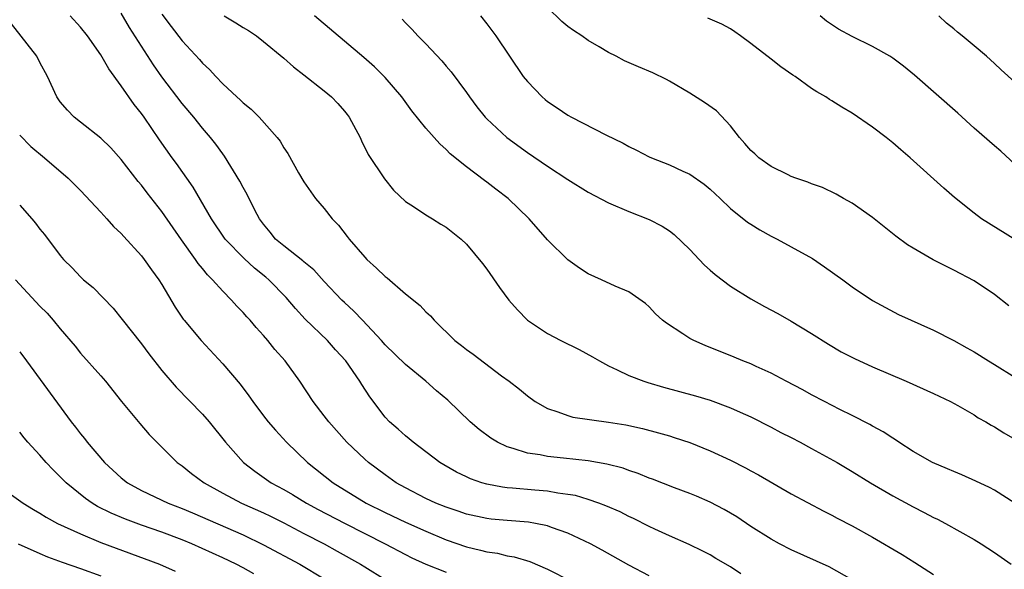
# Model space of a CAD drawing. Units: inches. Extents: x 2667000 to 2670000, y 1554000 to 1557000.
# Drawn here: x 2667903 to 2668000, y 1555302 to 1555357 of the extents above; entities that cross this region are included whole.
import ezdxf

# ---------------------------------------------------------------- set-up
doc = ezdxf.new("R2010")
doc.units = ezdxf.units.IN
doc.header["$MEASUREMENT"] = 0
doc.layers.add('LD26671554_2ft', color=55, linetype='Continuous')

msp = doc.modelspace()

# ---------------------------------------------------------------- linework, layer by layer
at = {"layer": 'LD26671554_2ft'}
for points, elevation in [([(2668000.434, 1555328.434), (2667999, 1555329.545), (2667997, 1555330.883), (2667995, 1555331.945), (2667994.289, 1555332.289), (2667992.965, 1555332.965), (2667991, 1555334.097), (2667990.441, 1555334.441), (2667989.288, 1555335.288), (2667987, 1555337.134), (2667985, 1555338.551), (2667984.155, 1555339), (2667983.417, 1555339.417), (2667982.07, 1555340.071), (2667981, 1555340.436), (2667980.616, 1555340.615), (2667979.439, 1555341), (2667979, 1555341.171), (2667978.685, 1555341.315), (2667977, 1555342.159), (2667975.811, 1555343), (2667975.39, 1555343.39), (2667975, 1555343.722), (2667974.426, 1555344.426), (2667973.899, 1555345), (2667973, 1555346.161), (2667971.625, 1555347.625), (2667970.446, 1555348.446), (2667969, 1555349.369), (2667967, 1555350.562), (2667966.714, 1555350.714), (2667965.374, 1555351.374), (2667963.956, 1555351.956), (2667962.564, 1555352.564), (2667961.745, 1555353), (2667961, 1555353.361), (2667960.078, 1555353.922), (2667959, 1555354.552), (2667958.37, 1555355), (2667957.535, 1555355.535), (2667957, 1555355.935), (2667956.412, 1555356.412), (2667955, 1555357.807)], 8632), ([(2667974.034, 1555302.034), (2667973, 1555302.723), (2667971.561, 1555303.561), (2667971, 1555303.907), (2667970.278, 1555304.278), (2667968.938, 1555304.938), (2667967, 1555305.778), (2667965.564, 1555306.436), (2667965, 1555306.703), (2667963.471, 1555307.471), (2667963, 1555307.686), (2667962.127, 1555308.127), (2667960.745, 1555308.745), (2667960.055, 1555309), (2667959, 1555309.362), (2667957.734, 1555309.735), (2667957, 1555309.864), (2667956.017, 1555309.983), (2667955, 1555310.168), (2667953.735, 1555310.265), (2667951.523, 1555310.477), (2667951, 1555310.514), (2667950.565, 1555310.565), (2667949, 1555310.86), (2667948.515, 1555311), (2667947.392, 1555311.392), (2667947, 1555311.573), (2667946.035, 1555312.035), (2667944.759, 1555312.759), (2667944.37, 1555313), (2667941.746, 1555315), (2667941.347, 1555315.347), (2667941, 1555315.614), (2667940.274, 1555316.274), (2667939.429, 1555317), (2667939, 1555317.454), (2667937.479, 1555319.479), (2667936.683, 1555320.683), (2667936.494, 1555321), (2667935.118, 1555323), (2667934.11, 1555324.111), (2667933.332, 1555325), (2667931.12, 1555327.12), (2667930.151, 1555328.151), (2667929.236, 1555329.236), (2667927.544, 1555331), (2667927.251, 1555331.251), (2667926.14, 1555332.14), (2667925.094, 1555333.094), (2667923.251, 1555335), (2667921.907, 1555337), (2667920.098, 1555340.098), (2667918.444, 1555342.444), (2667918.029, 1555343), (2667916.774, 1555344.774), (2667915.265, 1555347), (2667915, 1555347.369), (2667914.268, 1555348.268), (2667913, 1555350.086), (2667911.776, 1555351.776), (2667911, 1555353.139), (2667909.671, 1555355), (2667909, 1555355.863), (2667907.981, 1555357)], 8618), ([(2667985, 1555301.454), (2667982.718, 1555302.718), (2667979, 1555304.4), (2667977.828, 1555305), (2667977, 1555305.447), (2667975, 1555306.709), (2667973.634, 1555307.634), (2667972.38, 1555308.38), (2667971, 1555309.095), (2667969.671, 1555309.671), (2667969, 1555309.943), (2667967.506, 1555310.494), (2667965.343, 1555311.343), (2667965, 1555311.459), (2667963.919, 1555311.919), (2667963, 1555312.213), (2667962.426, 1555312.426), (2667960.837, 1555312.837), (2667959, 1555313.15), (2667956.569, 1555313.431), (2667955, 1555313.593), (2667954.249, 1555313.751), (2667953, 1555313.923), (2667951.611, 1555314.389), (2667951, 1555314.536), (2667950.045, 1555315), (2667949.389, 1555315.389), (2667948.242, 1555316.242), (2667947.383, 1555317), (2667945.154, 1555319.154), (2667944.067, 1555320.067), (2667943.011, 1555321), (2667941, 1555322.65), (2667939, 1555324.598), (2667938.649, 1555325), (2667936.749, 1555327), (2667935.918, 1555327.917), (2667935, 1555328.749), (2667934.744, 1555329), (2667933, 1555330.836), (2667931.974, 1555331.974), (2667931, 1555332.754), (2667930.875, 1555332.875), (2667929, 1555334.328), (2667928.198, 1555335), (2667927.667, 1555335.667), (2667927, 1555336.456), (2667926.609, 1555337), (2667926.168, 1555337.832), (2667925.397, 1555339.397), (2667925, 1555340.095), (2667924.696, 1555340.697), (2667923.173, 1555343.173), (2667923, 1555343.391), (2667922.334, 1555344.334), (2667921.804, 1555345), (2667921, 1555345.919), (2667920.146, 1555347), (2667919, 1555348.368), (2667917, 1555350.987), (2667916.165, 1555352.165), (2667913.826, 1555355.826), (2667913, 1555357.25)], 8620), ([(2667917, 1555357.148), (2667917.919, 1555355.919), (2667919, 1555354.531), (2667920.701, 1555352.7), (2667921, 1555352.328), (2667921.696, 1555351.696), (2667922.311, 1555351), (2667923, 1555350.28), (2667924.393, 1555349), (2667924.72, 1555348.72), (2667925, 1555348.423), (2667925.797, 1555347.797), (2667926.575, 1555347), (2667928.359, 1555345), (2667928.639, 1555344.639), (2667929, 1555343.97), (2667929.412, 1555343.412), (2667930.463, 1555341.537), (2667931, 1555340.648), (2667932.15, 1555339), (2667933, 1555337.999), (2667933.783, 1555337), (2667934.384, 1555336.384), (2667935.268, 1555335.268), (2667935.453, 1555335), (2667937, 1555333.213), (2667937.205, 1555333), (2667938.153, 1555332.153), (2667939, 1555331.325), (2667939.192, 1555331.193), (2667941, 1555329.62), (2667942.455, 1555328.455), (2667943, 1555327.846), (2667943.448, 1555327.448), (2667943.816, 1555327), (2667945.857, 1555325), (2667946.522, 1555324.522), (2667947, 1555324.138), (2667947.67, 1555323.67), (2667950.449, 1555321.551), (2667951.201, 1555321), (2667952.222, 1555320.222), (2667953, 1555319.554), (2667953.786, 1555319), (2667955, 1555318.312), (2667956.002, 1555317.998), (2667957, 1555317.616), (2667957.477, 1555317.477), (2667961, 1555316.988), (2667962.699, 1555316.699), (2667964.339, 1555316.339), (2667965.926, 1555315.926), (2667967, 1555315.616), (2667967.475, 1555315.475), (2667969, 1555314.973), (2667971, 1555314.162), (2667973, 1555313.223), (2667974.476, 1555312.476), (2667975, 1555312.185), (2667975.781, 1555311.781), (2667979, 1555309.924), (2667982.204, 1555308.204), (2667983, 1555307.811), (2667983.522, 1555307.522), (2667985, 1555306.755), (2667987, 1555305.642), (2667989.926, 1555303.926), (2667991.163, 1555303.163), (2667993, 1555301.963)], 8622), ([(2667923.148, 1555357), (2667924.294, 1555356.294), (2667925, 1555355.836), (2667925.524, 1555355.524), (2667926.318, 1555355), (2667927, 1555354.462), (2667929, 1555352.806), (2667929.962, 1555351.962), (2667931, 1555351.183), (2667933, 1555349.614), (2667933.714, 1555349), (2667934.338, 1555348.338), (2667935, 1555347.597), (2667935.266, 1555347.266), (2667935.455, 1555347), (2667936.528, 1555345), (2667936.668, 1555344.668), (2667937.337, 1555343.336), (2667938.923, 1555340.923), (2667939.831, 1555339.831), (2667941, 1555338.709), (2667941.794, 1555338.206), (2667943, 1555337.378), (2667943.658, 1555337), (2667944.476, 1555336.476), (2667945, 1555336.178), (2667946.493, 1555335), (2667947, 1555334.516), (2667948.588, 1555332.588), (2667949, 1555332.036), (2667950.248, 1555330.248), (2667951.19, 1555329), (2667952.025, 1555328.025), (2667953.03, 1555327.031), (2667955, 1555325.691), (2667956.308, 1555325), (2667958.113, 1555324.113), (2667959.416, 1555323.416), (2667960.122, 1555323), (2667961, 1555322.522), (2667961.862, 1555322.138), (2667963, 1555321.575), (2667964.483, 1555321), (2667964.871, 1555320.871), (2667966.419, 1555320.419), (2667969.561, 1555319.56), (2667971, 1555319.125), (2667973, 1555318.395), (2667973.973, 1555317.973), (2667975, 1555317.491), (2667977, 1555316.485), (2667977.967, 1555315.968), (2667979, 1555315.454), (2667979.872, 1555315), (2667981, 1555314.394), (2667983.521, 1555313), (2667985, 1555312.124), (2667986.808, 1555311), (2667989, 1555309.709), (2667991, 1555308.624), (2667992.083, 1555308.083), (2667993, 1555307.599), (2667993.406, 1555307.406), (2667994.174, 1555307), (2667997, 1555305.414), (2667997.694, 1555305), (2667999, 1555304.141), (2667999.665, 1555303.665), (2668000.661, 1555303)], 8624), ([(2668001, 1555308.992), (2667999, 1555310.27), (2667998.529, 1555310.529), (2667997.177, 1555311.177), (2667995.796, 1555311.797), (2667995, 1555312.098), (2667994.387, 1555312.387), (2667992.9, 1555313), (2667991, 1555314.092), (2667989.585, 1555315), (2667989.247, 1555315.248), (2667989, 1555315.384), (2667988.032, 1555316.032), (2667987, 1555316.573), (2667986.732, 1555316.732), (2667985, 1555317.625), (2667983.778, 1555318.222), (2667982.254, 1555319), (2667981, 1555319.662), (2667980.147, 1555320.147), (2667978.508, 1555321), (2667977, 1555321.809), (2667975.553, 1555322.447), (2667975, 1555322.709), (2667974.234, 1555323), (2667973.372, 1555323.372), (2667970.51, 1555324.51), (2667969.397, 1555325), (2667969, 1555325.22), (2667968.327, 1555325.673), (2667966.706, 1555326.706), (2667966.32, 1555327), (2667965.633, 1555327.633), (2667965, 1555328.332), (2667964.653, 1555328.653), (2667963, 1555329.795), (2667961.644, 1555330.356), (2667960.288, 1555331), (2667959, 1555331.582), (2667958.138, 1555332.138), (2667957, 1555332.951), (2667955, 1555334.92), (2667953.193, 1555337), (2667951.1, 1555339), (2667949.901, 1555339.901), (2667949, 1555340.616), (2667948.771, 1555340.771), (2667947, 1555342.118), (2667945.41, 1555343.41), (2667945, 1555343.837), (2667944.371, 1555344.371), (2667943, 1555345.924), (2667941.624, 1555347.624), (2667940.628, 1555349), (2667939, 1555350.917), (2667937.95, 1555351.95), (2667936.886, 1555352.886), (2667932.022, 1555357)], 8626), ([(2667948.39, 1555357), (2667949, 1555356.209), (2667949.892, 1555355), (2667952.604, 1555351), (2667953, 1555350.502), (2667954.456, 1555349), (2667954.751, 1555348.751), (2667955, 1555348.55), (2667955.934, 1555347.934), (2667957, 1555347.197), (2667957.345, 1555347), (2667960.744, 1555345.256), (2667962.436, 1555344.436), (2667963, 1555344.12), (2667963.764, 1555343.764), (2667965, 1555343.103), (2667965.224, 1555343), (2667967, 1555342.311), (2667968.32, 1555341.68), (2667969, 1555341.384), (2667970.409, 1555340.409), (2667971, 1555339.911), (2667971.992, 1555339), (2667973, 1555338.02), (2667974.68, 1555336.68), (2667975, 1555336.461), (2667975.904, 1555335.904), (2667977, 1555335.303), (2667977.614, 1555335), (2667979, 1555334.251), (2667981.081, 1555333.081), (2667982.283, 1555332.283), (2667984.076, 1555331), (2667985, 1555330.309), (2667987, 1555328.966), (2667988.262, 1555328.262), (2667989.565, 1555327.565), (2667993, 1555326.043), (2667995, 1555325.013), (2667996.301, 1555324.301), (2667997, 1555323.897), (2667998.408, 1555323), (2667999, 1555322.649), (2668001, 1555321.388)], 8630), ([(2668001, 1555334.951), (2667997.717, 1555337), (2667997, 1555337.544), (2667995.08, 1555339.08), (2667994.017, 1555340.017), (2667990.712, 1555343), (2667989.796, 1555343.796), (2667989, 1555344.465), (2667988.334, 1555345), (2667987, 1555346.035), (2667985, 1555347.404), (2667983.989, 1555347.989), (2667983, 1555348.627), (2667982.752, 1555348.752), (2667982.392, 1555349), (2667981.505, 1555349.506), (2667981, 1555349.835), (2667979.375, 1555351), (2667979.143, 1555351.143), (2667977.962, 1555351.962), (2667977, 1555352.733), (2667975, 1555354.275), (2667973.982, 1555355), (2667973.423, 1555355.423), (2667973, 1555355.691), (2667972.171, 1555356.171), (2667970.761, 1555356.761)], 8634), ([(2668001, 1555342.389), (2667999.644, 1555343.644), (2667999, 1555344.178), (2667997, 1555345.921), (2667995.384, 1555347.384), (2667991.138, 1555351.138), (2667990.039, 1555352.039), (2667989, 1555352.815), (2667988.713, 1555353), (2667987, 1555353.981), (2667985, 1555354.956), (2667983.658, 1555355.658), (2667982.457, 1555356.457), (2667981.845, 1555357)], 8636), ([(2668001, 1555350.445), (2667999.655, 1555351.655), (2667999, 1555352.292), (2667998.217, 1555353), (2667997, 1555354.038), (2667995.834, 1555355), (2667995.365, 1555355.365), (2667995, 1555355.688), (2667994.278, 1555356.278), (2667993.515, 1555357)], 8638), ([(2667965, 1555301.831), (2667963, 1555302.905), (2667960.372, 1555304.372), (2667959.215, 1555305), (2667957, 1555306.051), (2667955.394, 1555306.606), (2667955, 1555306.76), (2667953.805, 1555307), (2667953.119, 1555307.119), (2667951, 1555307.282), (2667949.421, 1555307.421), (2667949, 1555307.471), (2667947, 1555307.912), (2667946.198, 1555308.198), (2667945, 1555308.588), (2667943.981, 1555309), (2667943, 1555309.454), (2667941, 1555310.493), (2667940.091, 1555311), (2667939, 1555311.771), (2667937.362, 1555313), (2667937, 1555313.318), (2667935.233, 1555315), (2667933.444, 1555317), (2667933, 1555317.594), (2667931.898, 1555319), (2667930.577, 1555321), (2667929.161, 1555323), (2667928.14, 1555324.14), (2667927.444, 1555325), (2667927, 1555325.506), (2667926.282, 1555326.282), (2667925.691, 1555327), (2667925.36, 1555327.36), (2667925, 1555327.787), (2667924.4, 1555328.4), (2667923.868, 1555329), (2667923, 1555329.861), (2667921.995, 1555331), (2667921.483, 1555331.483), (2667921, 1555332.101), (2667920.587, 1555332.587), (2667920.319, 1555333), (2667918.926, 1555334.926), (2667917, 1555337.724), (2667915.556, 1555339.556), (2667915, 1555340.305), (2667914.677, 1555340.678), (2667913, 1555342.842), (2667911.977, 1555343.977), (2667911, 1555344.932), (2667909, 1555346.527), (2667908.37, 1555347), (2667907.701, 1555347.701), (2667907, 1555348.514), (2667906.644, 1555349), (2667905.755, 1555351), (2667905, 1555352.4), (2667904.699, 1555353), (2667902.208, 1555356.208)], 8616), ([(2667940.664, 1555356.664), (2667941, 1555356.302), (2667941.652, 1555355.652), (2667942.224, 1555355), (2667943, 1555354.23), (2667944.563, 1555352.563), (2667945, 1555352.037), (2667945.486, 1555351.486), (2667947, 1555349.43), (2667947.301, 1555349), (2667948.033, 1555348.032), (2667948.855, 1555347), (2667949, 1555346.848), (2667950.988, 1555345), (2667953, 1555343.541), (2667955, 1555342.194), (2667957, 1555340.877), (2667959, 1555339.631), (2667961, 1555338.569), (2667963, 1555337.706), (2667965, 1555336.927), (2667966.267, 1555336.267), (2667967, 1555335.799), (2667967.449, 1555335.449), (2667969, 1555333.959), (2667969.928, 1555333), (2667970.444, 1555332.444), (2667971, 1555331.932), (2667971.503, 1555331.503), (2667973, 1555330.365), (2667975, 1555329.105), (2667976.347, 1555328.347), (2667977.668, 1555327.668), (2667979, 1555326.923), (2667981, 1555325.719), (2667982.647, 1555324.647), (2667983.907, 1555323.907), (2667985.23, 1555323.23), (2667987, 1555322.406), (2667990.306, 1555321), (2667993, 1555319.793), (2667994.68, 1555319), (2667995.387, 1555318.614), (2667997, 1555317.681), (2667997.414, 1555317.414), (2667998.144, 1555317), (2667998.67, 1555316.67), (2667999, 1555316.503), (2667999.921, 1555315.921), (2668001, 1555315.283)], 8628), ([(2667903, 1555345.245), (2667904.107, 1555344.107), (2667905.45, 1555343), (2667907.76, 1555341), (2667909, 1555339.796), (2667911, 1555337.655), (2667911.596, 1555337), (2667912.247, 1555336.247), (2667913, 1555335.55), (2667913.255, 1555335.255), (2667915, 1555333.348), (2667915.271, 1555333), (2667915.971, 1555331.971), (2667916.699, 1555331), (2667917, 1555330.527), (2667918.312, 1555328.312), (2667919.115, 1555327.115), (2667919.207, 1555327), (2667920.863, 1555325), (2667923, 1555322.732), (2667924.719, 1555320.719), (2667925.575, 1555319.575), (2667925.96, 1555319), (2667927, 1555317.607), (2667927.468, 1555317), (2667928.179, 1555316.179), (2667929.291, 1555315), (2667931.362, 1555313), (2667933.862, 1555311), (2667937.123, 1555309), (2667939, 1555308.072), (2667941, 1555307.127), (2667943, 1555306.224), (2667945, 1555305.394), (2667947, 1555304.694), (2667948.381, 1555304.381), (2667949, 1555304.209), (2667950.071, 1555304.071), (2667951, 1555303.826), (2667951.717, 1555303.717), (2667953.237, 1555303.237), (2667955, 1555302.491), (2667957.305, 1555301.305)], 8614), ([(2667903, 1555338.347), (2667904.197, 1555337), (2667904.56, 1555336.56), (2667905, 1555335.97), (2667905.437, 1555335.437), (2667907, 1555333.373), (2667907.315, 1555333), (2667908.163, 1555332.163), (2667909, 1555331.267), (2667909.284, 1555331), (2667910.224, 1555330.224), (2667912.195, 1555328.195), (2667913.097, 1555327.097), (2667915, 1555324.675), (2667915.712, 1555323.712), (2667917, 1555322.067), (2667918.426, 1555320.426), (2667921, 1555317.77), (2667921.651, 1555317), (2667923.256, 1555315), (2667925.043, 1555313), (2667926.147, 1555312.146), (2667927.765, 1555311), (2667929, 1555310.347), (2667929.856, 1555309.856), (2667931.262, 1555309), (2667932.385, 1555308.385), (2667935, 1555307.01), (2667938.998, 1555305), (2667941, 1555303.939), (2667941.629, 1555303.629), (2667943.005, 1555303.005), (2667945, 1555302.204)], 8612), ([(2667902.583, 1555331), (2667905, 1555328.394), (2667905.691, 1555327.691), (2667906.306, 1555327), (2667907, 1555326.149), (2667908.453, 1555324.453), (2667909, 1555323.78), (2667911, 1555321.521), (2667911.439, 1555321), (2667913.039, 1555319), (2667914.828, 1555316.828), (2667915.766, 1555315.766), (2667918.518, 1555313), (2667919, 1555312.656), (2667919.925, 1555311.926), (2667921.158, 1555311), (2667923, 1555309.976), (2667924.84, 1555309), (2667927, 1555308.047), (2667927.712, 1555307.711), (2667929, 1555307.068), (2667931, 1555305.999), (2667932.98, 1555304.98), (2667934.282, 1555304.282), (2667936.569, 1555303), (2667937, 1555302.715), (2667939, 1555301.463)], 8610), ([(2667903, 1555323.898), (2667903.677, 1555323), (2667908.073, 1555317), (2667908.496, 1555316.496), (2667909, 1555315.815), (2667909.374, 1555315.373), (2667909.645, 1555315), (2667911.342, 1555313), (2667913, 1555311.482), (2667913.608, 1555311), (2667915, 1555310.239), (2667917.622, 1555309), (2667919, 1555308.466), (2667920.03, 1555308.031), (2667925, 1555305.865), (2667927, 1555304.907), (2667930.589, 1555303), (2667933, 1555301.529)], 8608), ([(2667926.048, 1555302.048), (2667925, 1555302.642), (2667924.329, 1555303), (2667923, 1555303.625), (2667919.951, 1555305), (2667919, 1555305.397), (2667917, 1555306.147), (2667915, 1555306.83), (2667913.405, 1555307.405), (2667912, 1555308), (2667910.675, 1555308.675), (2667910.141, 1555309), (2667909.466, 1555309.466), (2667907.575, 1555311), (2667907, 1555311.598), (2667906.281, 1555312.281), (2667905.617, 1555313), (2667905, 1555313.709), (2667903.81, 1555315), (2667903.43, 1555315.431), (2667903, 1555315.978)], 8606), ([(2667901.972, 1555309.973), (2667903.345, 1555309), (2667904.369, 1555308.369), (2667905, 1555308.006), (2667905.608, 1555307.608), (2667906.738, 1555307), (2667909, 1555305.96), (2667911, 1555305.135), (2667916.773, 1555303), (2667918.306, 1555302.306)], 8604), ([(2667902.855, 1555305), (2667905, 1555304.024), (2667905.723, 1555303.723), (2667907.175, 1555303.175), (2667909, 1555302.564), (2667911, 1555301.845)], 8602)]:
    msp.add_lwpolyline(points, dxfattribs=dict(at, elevation=elevation))

doc.saveas('drawing.dxf')
